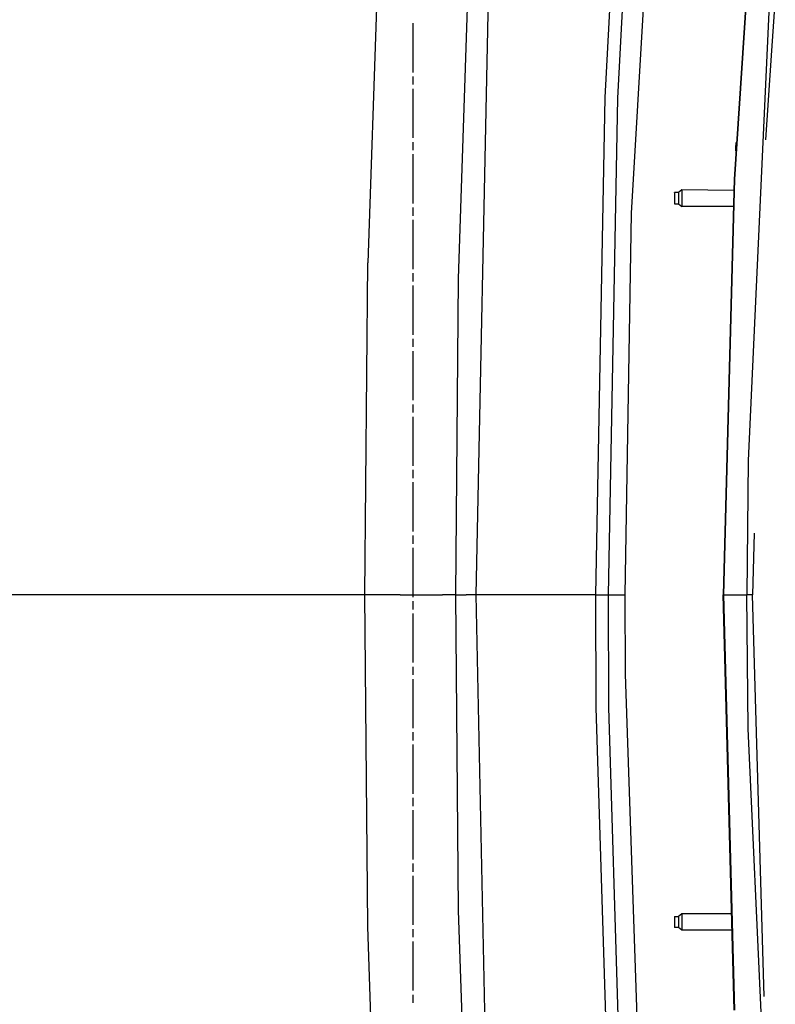
# Model space of a CAD drawing. Units: millimetres. Extents: x 977 to 10232, y -1613 to 1751.
# Drawn here: x 1808 to 2177, y -200 to 281 of the extents above; entities that cross this region are included whole.
import ezdxf

# ---------------------------------------------------------------- set-up
doc = ezdxf.new("R2010")
doc.units = ezdxf.units.MM
doc.layers.add('TFR-TRI', color=7, linetype='CONTINUOUS', true_color=0xffffff)

msp = doc.modelspace()

# ---------------------------------------------------------------- linework, layer by layer
at = {"layer": 'TFR-TRI', "color": 18, "linetype": 'CONTINUOUS'}
for p, q in [((2106.765869, 186.524658), (2118.643555, 391.40332)), ((2093.855469, 243.137451), (2101.232178, 381.302979)), ((2093.855469, 243.137451), (2101.232178, 381.302979)), ((2100.013916, 242.696045), (2107.346924, 380.581543)), ((2100.013916, 242.696045), (2107.346924, 380.581543)), ((1982.888916, 311.801025), (1977.844238, 162.229248)), ((1982.888916, 311.801025), (1977.844238, 162.229248)), ((2022.230713, 154.360352), (2027.267578, 308.436523)), ((2022.230713, 154.360352), (2027.267578, 308.436523)), ((2030.874268, 0), (2037.238525, 307.825684)), ((2030.874268, 0), (2037.238525, 307.825684)), ((2163.768555, 306.684814), (2156.889893, 203.116699)), ((2164.000244, 306.66626), (2157.122559, 203.104736)), ((2164.000244, 306.66626), (2157.122559, 203.104736)), ((2174.333984, 292.810547), (2163.724121, 65.577881)), ((2174.333984, 292.810547), (2163.724121, 65.577881)), ((2177.070801, 292.810547), (2175.104248, 263.563721)), ((2000, 255.366943), (2000, 279.416016)), ((2175.104248, 263.563721), (2172.33667, 222.402344)), ((2000, 249.354492), (2000, 253.362793)), ((2000, 223.301514), (2000, 247.350342)), ((2089.337891, 0), (2093.855469, 243.137451)), ((2089.337891, 0), (2093.855469, 243.137451)), ((2095.523926, -0.000732), (2100.013916, 242.696045)), ((2095.523926, -0.000732), (2100.013916, 242.696045)), ((2158.106201, 221.431396), (2157.811035, 220.527588)), ((2000, 217.289551), (2000, 221.297363)), ((2157.811035, 220.527588), (2157.811035, 219.653564)), ((2157.811035, 217.539062), (2157.811035, 219.653564)), ((2157.811035, 217.539062), (2157.847656, 217.539062)), ((2157.811035, 217.539062), (2157.847656, 217.539062)), ((2157.811035, 216.987549), (2157.811035, 217.539062)), ((2000, 191.236328), (2000, 215.2854)), ((2156.889893, 203.116699), (2151.567627, 0)), ((2151.75708, 0), (2157.122559, 203.104736)), ((2157.122559, 203.104736), (2151.75708, 0)), ((2131.311279, 197.845215), (2129.811279, 196.595459)), ((2131.311279, 197.845215), (2131.311279, 197.60376)), ((2131.311279, 197.845215), (2131.311279, 197.60376)), ((2156.745605, 197.613525), (2131.311279, 197.845215)), ((2131.311279, 197.60376), (2131.311279, 196.909424)), ((2131.311279, 197.60376), (2131.311279, 196.909424)), ((2129.811279, 196.595459), (2127.811279, 196.595459)), ((2127.811279, 196.429443), (2127.811279, 196.595459)), ((2127.811279, 196.429443), (2127.811279, 195.220215)), ((2127.811279, 195.220215), (2127.811279, 193.367676)), ((2127.811279, 193.367676), (2127.811279, 191.73877)), ((2129.811279, 196.595459), (2129.811279, 196.429443)), ((2129.811279, 196.595459), (2129.811279, 196.429443)), ((2129.811279, 196.429443), (2129.811279, 195.951904)), ((2129.811279, 196.429443), (2129.811279, 195.951904)), ((2129.811279, 195.951904), (2129.811279, 195.220215)), ((2129.811279, 195.951904), (2129.811279, 195.220215)), ((2129.811279, 195.220215), (2129.811279, 194.322754)), ((2129.811279, 195.220215), (2129.811279, 194.322754)), ((2129.811279, 194.322754), (2129.811279, 193.367676)), ((2129.811279, 194.322754), (2129.811279, 193.367676)), ((2129.811279, 193.367676), (2129.811279, 192.470459)), ((2129.811279, 193.367676), (2129.811279, 192.470459)), ((2131.311279, 196.909424), (2131.311279, 195.845459)), ((2131.311279, 196.909424), (2131.311279, 195.845459)), ((2131.311279, 195.845459), (2131.311279, 194.539795)), ((2131.311279, 195.845459), (2131.311279, 194.539795)), ((2131.311279, 194.539795), (2131.311279, 193.150635)), ((2131.311279, 194.539795), (2131.311279, 193.150635)), ((2131.311279, 193.150635), (2131.311279, 191.845215)), ((2131.311279, 193.150635), (2131.311279, 191.845215)), ((2000, 185.224365), (2000, 189.232178)), ((2127.811279, 191.73877), (2127.811279, 191.095215)), ((2127.811279, 191.095215), (2129.811279, 191.095215)), ((2129.811279, 192.470459), (2129.811279, 191.73877)), ((2129.811279, 192.470459), (2129.811279, 191.73877)), ((2129.811279, 191.73877), (2129.811279, 191.26123)), ((2129.811279, 191.73877), (2129.811279, 191.26123)), ((2129.811279, 191.26123), (2129.811279, 191.095215)), ((2129.811279, 191.26123), (2129.811279, 191.095215)), ((2129.811279, 191.095215), (2131.311279, 189.845459)), ((2131.311279, 191.845215), (2131.311279, 190.781006)), ((2131.311279, 191.845215), (2131.311279, 190.781006)), ((2131.311279, 190.781006), (2131.311279, 190.086426)), ((2131.311279, 190.781006), (2131.311279, 190.086426)), ((2131.311279, 190.086426), (2131.311279, 189.845459)), ((2131.311279, 190.086426), (2131.311279, 189.845459)), ((2156.542236, 189.845459), (2131.311279, 189.845459)), ((2000, 159.171387), (2000, 183.220215)), ((2103.638916, 0), (2106.765869, 186.524658)), ((1976.339844, 0), (1977.844238, 162.229248)), ((1976.339844, 0), (1977.844238, 162.229248)), ((2000, 153.158936), (2000, 157.167236)), ((2020.881836, 0), (2022.230713, 154.360352)), ((2020.881836, 0), (2022.230713, 154.360352)), ((2000, 127.105713), (2000, 151.154785)), ((2000, 121.09375), (2000, 125.102051)), ((2000, 95.040771), (2000, 119.0896)), ((2000, 89.028809), (2000, 93.036621)), ((2000, 62.975586), (2000, 87.024658)), ((2163.724121, 65.577881), (2163.157715, 0)), ((2163.724121, 65.577881), (2163.157715, 0)), ((2000, 56.963135), (2000, 60.971436)), ((2000, 30.910156), (2000, 54.958984)), ((2000, 24.898193), (2000, 28.906494)), ((2166.762939, 30.050049), (2165.89209, 0)), ((2000, -1.155029), (2000, 22.894043)), ((1968.073242, 0), (1742.694336, 0)), ((1968.073242, 0), (1742.694336, 0)), ((1975.018799, 0), (1968.08252, 0)), ((1975.018799, 0), (1968.08252, 0)), ((1976.339844, 0), (1975.084229, 0)), ((1976.339844, 0), (1975.084229, 0)), ((1977.844238, -162.229248), (1976.339844, 0)), ((1993.705566, 0), (1976.339844, 0)), ((1993.705566, 0), (1976.339844, 0)), ((1977.844238, -162.229248), (1976.339844, 0)), ((1993.705566, 0), (2014.269043, 0)), ((1993.705566, 0), (2014.269043, 0)), ((2020.881836, 0), (2014.269043, 0)), ((2020.881836, 0), (2014.269043, 0)), ((2020.881836, 0), (2025.87793, 0)), ((2020.881836, 0), (2025.87793, 0)), ((2022.230713, -154.360352), (2020.881836, 0)), ((2022.230713, -154.360352), (2020.881836, 0)), ((2030.874268, 0), (2025.87793, 0)), ((2030.874268, 0), (2025.87793, 0)), ((2037.238525, -307.825684), (2030.874268, 0)), ((2037.238525, -307.825684), (2030.874268, 0)), ((2051.97583, 0), (2030.874268, 0)), ((2051.97583, 0), (2030.874268, 0)), ((2054.97583, 0), (2052.035645, 0)), ((2054.97583, 0), (2052.035645, 0)), ((2089.337891, 0), (2055.003174, 0)), ((2089.337891, 0), (2055.003174, 0)), ((2089.337891, 0), (2093.503174, -0.000732)), ((2089.337891, 0), (2093.503174, -0.000732)), ((2089.551514, -55.285645), (2089.337891, 0)), ((2089.551514, -55.285645), (2089.337891, 0)), ((2095.523926, -0.000732), (2103.638916, 0)), ((2095.523926, -0.000732), (2103.638916, 0)), ((2103.811768, -38.916992), (2103.638916, 0)), ((2151.567627, 0), (2151.75708, 0)), ((2151.567627, 0), (2151.75708, 0)), ((2156.889893, -203.116943), (2151.567627, 0)), ((2151.75708, 0), (2155.789551, 0)), ((2151.75708, 0), (2155.789551, 0)), ((2151.75708, 0), (2157.122559, -203.104736)), ((2157.122559, -203.104736), (2151.75708, 0)), ((2155.789551, 0), (2157.807373, 0)), ((2155.789551, 0), (2157.807373, 0)), ((2157.807373, 0), (2163.157715, 0)), ((2157.807373, 0), (2163.157715, 0)), ((2165.89209, 0), (2163.157715, 0)), ((2165.89209, 0), (2163.157715, 0)), ((2163.724121, -65.577637), (2163.157715, 0)), ((2163.724121, -65.577637), (2163.157715, 0)), ((2171.584229, -196.433838), (2165.89209, 0)), ((2000, -7.167236), (2000, -3.158936)), ((2093.503174, -0.000732), (2095.523926, -0.000732)), ((2093.503174, -0.000732), (2095.523926, -0.000732)), ((2095.736084, -55.188721), (2095.523926, -0.000732)), ((2095.736084, -55.188721), (2095.523926, -0.000732)), ((2000, -33.219971), (2000, -9.171143)), ((2000, -39.232178), (2000, -35.224121)), ((2000, -65.2854), (2000, -41.236328)), ((2113.607422, -322.663086), (2103.811768, -38.916992)), ((2097.845703, -327.593994), (2089.551514, -55.285645)), ((2097.845703, -327.593994), (2089.551514, -55.285645)), ((2103.980225, -326.984131), (2095.736084, -55.188721)), ((2103.980225, -326.984131), (2095.736084, -55.188721)), ((2000, -71.297607), (2000, -67.289551)), ((2174.333984, -292.810303), (2163.724121, -65.577637)), ((2174.333984, -292.810303), (2163.724121, -65.577637)), ((2000, -97.350586), (2000, -73.301758)), ((2000, -103.362793), (2000, -99.354492)), ((2000, -129.415771), (2000, -105.366699)), ((2000, -135.427979), (2000, -131.419922)), ((2000, -161.480957), (2000, -137.432129)), ((2027.267578, -308.436523), (2022.230713, -154.360352)), ((2027.267578, -308.436523), (2022.230713, -154.360352)), ((2127.811279, -157.291748), (2129.811279, -157.291748)), ((2127.811279, -157.291748), (2127.811279, -157.618408)), ((2127.811279, -157.618408), (2127.811279, -159.05957)), ((2131.311279, -156.060791), (2129.811279, -157.291748)), ((2129.811279, -157.291748), (2129.811279, -157.618408)), ((2129.811279, -157.291748), (2129.811279, -157.618408)), ((2129.811279, -157.618408), (2129.811279, -158.232422)), ((2129.811279, -157.618408), (2129.811279, -158.232422)), ((2129.811279, -158.232422), (2129.811279, -159.05957)), ((2129.811279, -158.232422), (2129.811279, -159.05957)), ((2131.311279, -156.060791), (2131.311279, -156.535889)), ((2131.311279, -156.060791), (2131.311279, -156.535889)), ((2155.656738, -156.060791), (2131.311279, -156.060791)), ((2131.311279, -156.535889), (2131.311279, -157.428955)), ((2131.311279, -156.535889), (2131.311279, -157.428955)), ((2131.311279, -157.428955), (2131.311279, -158.63208)), ((2131.311279, -157.428955), (2131.311279, -158.63208)), ((2131.311279, -158.63208), (2131.311279, -160)), ((2131.311279, -158.63208), (2131.311279, -160)), ((1982.888916, -311.801025), (1977.844238, -162.229248)), ((1982.888916, -311.801025), (1977.844238, -162.229248)), ((2000, -167.493164), (2000, -163.484863)), ((2127.811279, -159.05957), (2127.811279, -160)), ((2127.811279, -160), (2127.811279, -160.94043)), ((2127.811279, -160.94043), (2127.811279, -162.381592)), ((2127.811279, -162.381592), (2127.811279, -162.708252)), ((2129.811279, -162.708252), (2127.811279, -162.708252)), ((2129.811279, -159.05957), (2129.811279, -160)), ((2129.811279, -159.05957), (2129.811279, -160)), ((2129.811279, -160), (2129.811279, -160.94043)), ((2129.811279, -160), (2129.811279, -160.94043)), ((2129.811279, -160.94043), (2129.811279, -161.767578)), ((2129.811279, -160.94043), (2129.811279, -161.767578)), ((2129.811279, -161.767578), (2129.811279, -162.381592)), ((2129.811279, -161.767578), (2129.811279, -162.381592)), ((2129.811279, -162.381592), (2129.811279, -162.708252)), ((2129.811279, -162.381592), (2129.811279, -162.708252)), ((2131.311279, -163.939209), (2129.811279, -162.708252)), ((2131.311279, -160), (2131.311279, -161.36792)), ((2131.311279, -160), (2131.311279, -161.36792)), ((2131.311279, -161.36792), (2131.311279, -162.571045)), ((2131.311279, -161.36792), (2131.311279, -162.571045)), ((2131.311279, -162.571045), (2131.311279, -163.464111)), ((2131.311279, -162.571045), (2131.311279, -163.464111)), ((2131.311279, -163.464111), (2131.311279, -163.939209)), ((2131.311279, -163.464111), (2131.311279, -163.939209)), ((2155.863281, -163.939209), (2131.311279, -163.939209)), ((2000, -193.546143), (2000, -169.49707)), ((2000, -199.55835), (2000, -195.550293))]:
    msp.add_line(p, q, dxfattribs=at)

doc.saveas('drawing.dxf')
